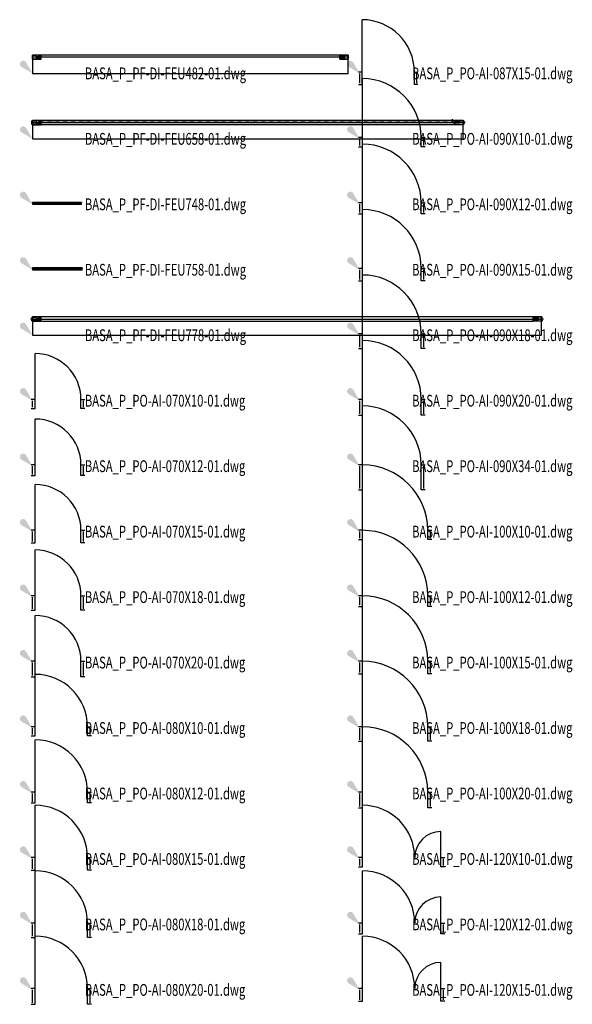
# Model space of a CAD drawing. Units: centimetres. Extents: x -20 to 13826, y 3557 to 5480.
# Drawn here: x 11982 to 12826, y 3578 to 5082 of the extents above; entities that cross this region are included whole.
import ezdxf
from ezdxf.enums import TextEntityAlignment as Align

# ---------------------------------------------------------------- set-up
doc = ezdxf.new("R2010")
doc.units = ezdxf.units.CM
doc.linetypes.add('TIRETPT-12', pattern=[12, 6, -3, 0, -3])
doc.styles.add('A_ROMANS-ATR_08', font='romans.shx', dxfattribs={"width": 0.8})

# ---------------------------------------------------------------- blocks, each defined once
blk = doc.blocks.new('_goutte')
h = blk.add_hatch(color=4)
edge = h.paths.add_edge_path()
edge.add_line((0, 0), (-0.395, 0.671))
edge.add_arc((-0.569, 0.569), 0.202, 390.48257, 599.51743)
edge.add_line((-0.671, 0.395), (0, 0))
blk = doc.blocks.new('BASA_P_PF-DI-FEU482-01')
at = {"color": 0, "linetype": 'ByBlock'}
blk.add_line((482.3, 24.8), (0.2, 24.8), dxfattribs=at)
at = {"linetype": 'ByBlock'}
blk.add_lwpolyline([(0, 0), (482.5, 0), (482.5, 28), (0, 28)], close=True, dxfattribs=at)
for points in [[(5.1, 24), (12.8, 24), (12.8, 21.8), (0.2, 21.8), (0.2, 27.8), (5.6, 27.8), (5.6, 25.4), (10.1, 25.4), (10.1, 27.8), (12.8, 27.8), (12.8, 26), (13, 26), (13, 28), (0, 28), (0, 21.6), (13, 21.6), (13, 24.2), (5.1, 24.2), (5.1, 24)], [(477.4, 24), (469.7, 24), (469.7, 21.8), (482.3, 21.8), (482.3, 27.8), (476.9, 27.8), (476.9, 25.4), (472.4, 25.4), (472.4, 27.8), (469.7, 27.8), (469.7, 26), (469.5, 26), (469.5, 28), (482.5, 28), (482.5, 21.6), (469.5, 21.6), (469.5, 24.2), (477.4, 24.2), (477.4, 24)]]:
    blk.add_lwpolyline(points)
for points in [[(5.8, 25.6), (9.9, 25.6), (9.9, 27.8), (5.8, 27.8)], [(476.7, 25.6), (472.6, 25.6), (472.6, 27.8), (476.7, 27.8)]]:
    blk.add_lwpolyline(points, close=True)
at = {"color": 0}
for points in [[(10.5, 25.4), (10.5, 27.4), (11.3, 27.4), (11.3, 26.4), (11.7, 26.4), (11.7, 27.4), (12.5, 27.4), (12.5, 25.4), (10.5, 25.4)], [(470.1, 25.4), (470.1, 27.4), (470.9, 27.4), (470.9, 26.4), (471.3, 26.4), (471.3, 27.4), (472.1, 27.4), (472.1, 25.4), (470.1, 25.4)]]:
    blk.add_lwpolyline(points, dxfattribs=at)
for points in [[(11.1, 26.4), (10.7, 26.4), (10.7, 27.2), (11.1, 27.2)], [(10.7, 25.6), (12.3, 25.6), (12.3, 26.2), (10.7, 26.2)], [(12.3, 26.4), (11.9, 26.4), (11.9, 27.2), (12.3, 27.2)], [(470.3, 26.4), (470.7, 26.4), (470.7, 27.2), (470.3, 27.2)], [(470.3, 25.6), (471.9, 25.6), (471.9, 26.2), (470.3, 26.2)], [(471.5, 26.4), (471.9, 26.4), (471.9, 27.2), (471.5, 27.2)]]:
    blk.add_lwpolyline(points, close=True, dxfattribs=at)
at = {"style": 'A_ROMANS-ATR_08', "width": 0.8, "flags": 9}
blk.add_attdef('AASAI-CLE_ID', text='', height=13, dxfattribs=at).set_placement((260.8, -28.9), align=Align.BOTTOM_CENTER)
blk = doc.blocks.new('BXGG_TXT_BIBLIO-01')
at = {"lineweight": -2, "width": 0.7, "flags": 9}
blk.add_attdef('AXGGI-DEFINITION', text='', height=18, dxfattribs=at).set_placement((0, 25.1), align=Align.MIDDLE_LEFT)
at = {"width": 0.7, "flags": 8}
blk.add_attdef('AXGGN-NOM_BLOC', text='', height=18, dxfattribs=at).set_placement((0, 0), align=Align.MIDDLE_LEFT)
at = {"color": 0, "width": 0.7, "flags": 9}
blk.add_attdef('AXGGI-LAYER_DEST', text='', height=18, dxfattribs=at).set_placement((0, -24.9), align=Align.MIDDLE_LEFT)
blk = doc.blocks.new('BASA_P_PF-DI-FEU658-01')
at = {"linetype": 'TIRETPT-12'}
blk.add_line((658, 24.8), (0, 24.8), dxfattribs=at)
at = {"color": 0, "linetype": 'ByBlock'}
for p, q in [((0, 24.8), (658, 24.8)), ((661, 24.8), (655, 24.8))]:
    blk.add_line(p, q, dxfattribs=at)
for p, q in [((13.9, 28.2), (643, 28.2)), ((644.4, 21.3), (14, 21.3))]:
    blk.add_line(p, q)
for points in [[(-1, 22.1), (0, 27.5), (-1, 27.5), (0, 22.1), (-1, 22.1), (-1, 27.5), (0, 27.5), (0, 22.1)], [(644.9, 0), (658, 0), (658, 28), (0, 28), (0, 0), (644.9, 0)], [(5.1, 24), (12.8, 24), (12.8, 21.8), (0.2, 21.8), (0.2, 27.8), (5.6, 27.8), (5.6, 25.4), (10.1, 25.4), (10.1, 27.8), (12.8, 27.8), (12.8, 26), (13, 26), (13, 28), (0, 28), (0, 21.6), (13, 21.6), (13, 24.2), (5.1, 24.2), (5.1, 24)], [(645, 28), (642, 28), (642, 30)], [(645, 28), (642, 28), (642, 25.7)], [(652.9, 24), (645.2, 24), (645.2, 21.8), (657.8, 21.8), (657.8, 27.8), (652.4, 27.8), (652.4, 25.4), (647.9, 25.4), (647.9, 27.8), (645.2, 27.8), (645.2, 26), (645, 26), (645, 28), (658, 28), (658, 21.6), (645, 21.6), (645, 24.2), (652.9, 24.2), (652.9, 24)], [(652.9, 24), (645.2, 24), (645.2, 21.8), (657.8, 21.8), (657.8, 27.8), (652.4, 27.8), (652.4, 25.4), (647.9, 25.4), (647.9, 27.8), (645.2, 27.8), (645.2, 26), (645, 26), (645, 28), (658, 28), (658, 21.6), (645, 21.6), (645, 24.2), (652.9, 24.2), (652.9, 24)], [(658, 22.1), (659, 27.5), (658, 27.5), (659, 22.1), (658, 22.1), (658, 27.5), (659, 27.5), (659, 22.1)]]:
    blk.add_lwpolyline(points)
for points in [[(5.8, 25.6), (9.9, 25.6), (9.9, 27.8), (5.8, 27.8)], [(652.2, 25.6), (648.1, 25.6), (648.1, 27.8), (652.2, 27.8)], [(652.2, 25.6), (648.1, 25.6), (648.1, 27.8), (652.2, 27.8)]]:
    blk.add_lwpolyline(points, close=True)
for points in [[(10.5, 25.4), (10.5, 27.4), (11.3, 27.4), (11.3, 26.4), (11.7, 26.4), (11.7, 27.4), (12.5, 27.4), (12.5, 25.4), (10.5, 25.4)], [(647.6, 25.4), (647.6, 27.4), (646.8, 27.4), (646.8, 26.4), (646.4, 26.4), (646.4, 27.4), (645.6, 27.4), (645.6, 25.4), (647.6, 25.4)], [(645.6, 25.4), (645.6, 27.4), (646.4, 27.4), (646.4, 26.4), (646.8, 26.4), (646.8, 27.4), (647.6, 27.4), (647.6, 25.4), (645.6, 25.4)]]:
    blk.add_lwpolyline(points, dxfattribs=at)
for points in [[(10.7, 26.4), (11.1, 26.4), (11.1, 27.2), (10.7, 27.2)], [(10.7, 25.6), (12.3, 25.6), (12.3, 26.2), (10.7, 26.2)], [(11.9, 26.4), (12.3, 26.4), (12.3, 27.2), (11.9, 27.2)], [(646.2, 26.4), (645.8, 26.4), (645.8, 27.2), (646.2, 27.2)], [(645.8, 26.4), (646.2, 26.4), (646.2, 27.2), (645.8, 27.2)], [(647.4, 25.6), (645.8, 25.6), (645.8, 26.2), (647.4, 26.2)], [(645.8, 25.6), (647.4, 25.6), (647.4, 26.2), (645.8, 26.2)], [(647.4, 26.4), (647, 26.4), (647, 27.2), (647.4, 27.2)], [(647, 26.4), (647.4, 26.4), (647.4, 27.2), (647, 27.2)]]:
    blk.add_lwpolyline(points, close=True, dxfattribs=at)
at = {"style": 'A_ROMANS-ATR_08', "width": 0.8, "flags": 9}
blk.add_attdef('AASAI-CLE_ID', text='', height=13, dxfattribs=at).set_placement((284.8, -30.6), align=Align.BOTTOM_CENTER)
blk = doc.blocks.new('BASA_P_PF-DI-FEU748-01')
at = {"color": 0, "linetype": 'ByBlock'}
blk.add_line((-3, 25), (752, 25), dxfattribs=at)
for p, q in [((735, 28), (14, 28)), ((14, 21), (735, 21))]:
    blk.add_line(p, q)
for points in [[(0, 28), (-1, 22), (0, 22), (-1, 28), (0, 28), (0, 22), (-1, 22), (-1, 28)], [(5, 24), (13, 24), (13, 22), (0, 22), (0, 28), (6, 28), (6, 25), (10, 25), (10, 28), (13, 28), (13, 26), (13, 26), (13, 28), (0, 28), (0, 22), (13, 22), (13, 24), (5, 24), (5, 24)], [(743, 24), (735, 24), (735, 22), (748, 22), (748, 28), (742, 28), (742, 25), (738, 25), (738, 28), (735, 28), (735, 26), (735, 26), (735, 28), (748, 28), (748, 22), (735, 22), (735, 24), (743, 24), (743, 24)], [(749, 28), (748, 22), (749, 22), (748, 28), (749, 28), (749, 22), (748, 22), (748, 28)]]:
    blk.add_lwpolyline(points)
for points in [[(0, 0), (748, 0), (748, 28), (0, 28)], [(6, 26), (10, 26), (10, 28), (6, 28)], [(742, 26), (738, 26), (738, 28), (742, 28)]]:
    blk.add_lwpolyline(points, close=True)
for points in [[(10, 25), (10, 27), (11, 27), (11, 26), (12, 26), (12, 27), (12, 27), (12, 25), (10, 25)], [(736, 25), (736, 27), (736, 27), (736, 26), (737, 26), (737, 27), (738, 27), (738, 25), (736, 25)]]:
    blk.add_lwpolyline(points, dxfattribs=at)
for points in [[(11, 26), (11, 26), (11, 27), (11, 27)], [(11, 26), (12, 26), (12, 26), (11, 26)], [(12, 26), (12, 26), (12, 27), (12, 27)], [(736, 26), (736, 26), (736, 27), (736, 27)], [(736, 26), (737, 26), (737, 26), (736, 26)], [(737, 26), (737, 26), (737, 27), (737, 27)]]:
    blk.add_lwpolyline(points, close=True, dxfattribs=at)
at = {"style": 'A_ROMANS-ATR_08', "width": 0.8, "flags": 9}
blk.add_attdef('AASAI-CLE_ID', text='', height=13, dxfattribs=at).set_placement((447, -41), align=Align.BOTTOM_CENTER)
blk = doc.blocks.new('BASA_P_PF-DI-FEU758-01')
at = {"color": 0, "linetype": 'ByBlock'}
blk.add_line((-3, 25), (762, 25), dxfattribs=at)
for p, q in [((745, 28), (14, 28)), ((14, 21), (745, 21))]:
    blk.add_line(p, q)
for points in [[(0, 28), (-1, 22), (0, 22), (-1, 28), (0, 28), (0, 22), (-1, 22), (-1, 28)], [(5, 24), (13, 24), (13, 22), (0, 22), (0, 28), (6, 28), (6, 25), (10, 25), (10, 28), (13, 28), (13, 26), (13, 26), (13, 28), (0, 28), (0, 22), (13, 22), (13, 24), (5, 24), (5, 24)], [(753, 24), (745, 24), (745, 22), (758, 22), (758, 28), (752, 28), (752, 25), (748, 25), (748, 28), (745, 28), (745, 26), (745, 26), (745, 28), (758, 28), (758, 22), (745, 22), (745, 24), (753, 24), (753, 24)], [(759, 28), (758, 22), (759, 22), (758, 28), (759, 28), (759, 22), (758, 22), (758, 28)]]:
    blk.add_lwpolyline(points)
for points in [[(0, 0), (758, 0), (758, 28), (0, 28)], [(6, 26), (10, 26), (10, 28), (6, 28)], [(752, 26), (748, 26), (748, 28), (752, 28)]]:
    blk.add_lwpolyline(points, close=True)
for points in [[(10, 25), (10, 27), (11, 27), (11, 26), (12, 26), (12, 27), (12, 27), (12, 25), (10, 25)], [(746, 25), (746, 27), (746, 27), (746, 26), (747, 26), (747, 27), (748, 27), (748, 25), (746, 25)]]:
    blk.add_lwpolyline(points, dxfattribs=at)
for points in [[(11, 26), (11, 26), (11, 27), (11, 27)], [(11, 26), (12, 26), (12, 26), (11, 26)], [(12, 26), (12, 26), (12, 27), (12, 27)], [(746, 26), (746, 26), (746, 27), (746, 27)], [(746, 26), (747, 26), (747, 26), (746, 26)], [(747, 26), (747, 26), (747, 27), (747, 27)]]:
    blk.add_lwpolyline(points, close=True, dxfattribs=at)
at = {"style": 'A_ROMANS-ATR_08', "width": 0.8, "flags": 9}
blk.add_attdef('AASAI-CLE_ID', text='', height=13, dxfattribs=at).set_placement((447, -41), align=Align.BOTTOM_CENTER)
blk = doc.blocks.new('BASA_P_PF-DI-FEU778-01')
for p, q in [((3, 24.8), (-3, 24.8)), ((14, 21.3), (765, 21.3)), ((765, 28.2), (15, 28.2))]:
    blk.add_line(p, q)
at = {"color": 0, "linetype": 'ByBlock'}
for p, q in [((0, 24.8), (778, 24.8)), ((781, 24.8), (775, 24.8))]:
    blk.add_line(p, q, dxfattribs=at)
for points in [[(-1, 27.5), (0, 22.1), (-1, 22.1), (0, 27.5), (-1, 27.5), (-1, 22.1), (0, 22.1), (0, 27.5)], [(5.1, 24), (12.8, 24), (12.8, 21.8), (0.2, 21.8), (0.2, 27.8), (5.6, 27.8), (5.6, 25.4), (10.1, 25.4), (10.1, 27.8), (12.8, 27.8), (12.8, 26), (13, 26), (13, 28), (0, 28), (0, 21.6), (13, 21.6), (13, 24.2), (5.1, 24.2), (5.1, 24)], [(772.9, 24), (765.2, 24), (765.2, 21.8), (777.8, 21.8), (777.8, 27.8), (772.4, 27.8), (772.4, 25.4), (767.9, 25.4), (767.9, 27.8), (765.2, 27.8), (765.2, 26), (765, 26), (765, 28), (778, 28), (778, 21.6), (765, 21.6), (765, 24.2), (772.9, 24.2), (772.9, 24)], [(778, 27.5), (779, 22.1), (778, 22.1), (779, 27.5), (778, 27.5), (778, 22.1), (779, 22.1), (779, 27.5)]]:
    blk.add_lwpolyline(points)
for points in [[(0, 0), (778, 0), (778, 28), (0, 28)], [(5.8, 25.6), (9.9, 25.6), (9.9, 27.8), (5.8, 27.8)], [(772.2, 25.6), (768.1, 25.6), (768.1, 27.8), (772.2, 27.8)]]:
    blk.add_lwpolyline(points, close=True)
for points in [[(10.5, 25.4), (10.5, 27.4), (11.3, 27.4), (11.3, 26.4), (11.7, 26.4), (11.7, 27.4), (12.5, 27.4), (12.5, 25.4), (10.5, 25.4)], [(765.6, 25.4), (765.6, 27.4), (766.4, 27.4), (766.4, 26.4), (766.8, 26.4), (766.8, 27.4), (767.6, 27.4), (767.6, 25.4), (765.6, 25.4)]]:
    blk.add_lwpolyline(points, dxfattribs=at)
for points in [[(10.7, 26.4), (11.1, 26.4), (11.1, 27.2), (10.7, 27.2)], [(10.7, 25.6), (12.3, 25.6), (12.3, 26.2), (10.7, 26.2)], [(11.9, 26.4), (12.3, 26.4), (12.3, 27.2), (11.9, 27.2)], [(765.8, 26.4), (766.2, 26.4), (766.2, 27.2), (765.8, 27.2)], [(765.8, 25.6), (767.4, 25.6), (767.4, 26.2), (765.8, 26.2)], [(767, 26.4), (767.4, 26.4), (767.4, 27.2), (767, 27.2)]]:
    blk.add_lwpolyline(points, close=True, dxfattribs=at)
at = {"style": 'A_ROMANS-ATR_08', "width": 0.8, "flags": 9}
blk.add_attdef('AASAI-CLE_ID', text='', height=13, dxfattribs=at).set_placement((160.1, -32.8), align=Align.BOTTOM_CENTER)
blk = doc.blocks.new('BASA_P_PO-AI-070X10-01')
at = {"color": 0, "linetype": 'ByBlock'}
blk.add_line((4, 2), (4, 72), dxfattribs=at)
for p, q in [((0, -10), (0, 0)), ((78, -10), (78, 0))]:
    blk.add_line(p, q)
for points in [[(-2, -12), (4, -12), (4, 2), (-2, 2)], [(80, -12), (74, -12), (74, 2), (80, 2)]]:
    blk.add_lwpolyline(points)
blk.add_arc((4, 2), 70, 0, 90, dxfattribs=at)
at = {"style": 'A_ROMANS-ATR_08', "width": 0.8, "flags": 9}
blk.add_attdef('AASAI-CLE_ID', text='', height=13, dxfattribs=at).set_placement((39, 2), align=Align.BOTTOM_CENTER)
blk = doc.blocks.new('BASA_P_PO-AI-070X12-01')
at = {"color": 0, "linetype": 'ByBlock'}
blk.add_line((4, 2), (4, 72), dxfattribs=at)
for p, q in [((0, -12.5), (0, 0)), ((78, -12.5), (78, 0))]:
    blk.add_line(p, q)
for points in [[(-2, -14.5), (4, -14.5), (4, 2), (-2, 2)], [(80, -14.5), (74, -14.5), (74, 2), (80, 2)]]:
    blk.add_lwpolyline(points)
blk.add_arc((4, 2), 70, 0, 90, dxfattribs=at)
at = {"style": 'A_ROMANS-ATR_08', "width": 0.8, "flags": 9}
blk.add_attdef('AASAI-CLE_ID', text='', height=13, dxfattribs=at).set_placement((39, 2), align=Align.BOTTOM_CENTER)
blk = doc.blocks.new('BASA_P_PO-AI-070X15-01')
at = {"color": 0, "linetype": 'ByBlock'}
blk.add_line((4, 2), (4, 72), dxfattribs=at)
for p, q in [((0, -15), (0, 0)), ((78, -15), (78, 0))]:
    blk.add_line(p, q)
for points in [[(-2, -17), (4, -17), (4, 2), (-2, 2)], [(80, -17), (74, -17), (74, 2), (80, 2)]]:
    blk.add_lwpolyline(points)
blk.add_arc((4, 2), 70, 0, 90, dxfattribs=at)
at = {"style": 'A_ROMANS-ATR_08', "width": 0.8, "flags": 9}
blk.add_attdef('AASAI-CLE_ID', text='', height=13, dxfattribs=at).set_placement((39, 2), align=Align.BOTTOM_CENTER)
blk = doc.blocks.new('BASA_P_PO-AI-070X18-01')
at = {"color": 0, "linetype": 'ByBlock'}
blk.add_line((4, 2), (4, 72), dxfattribs=at)
for p, q in [((0, -18), (0, 0)), ((78, -18), (78, 0))]:
    blk.add_line(p, q)
for points in [[(-2, -20), (4, -20), (4, 2), (-2, 2)], [(80, -20), (74, -20), (74, 2), (80, 2)]]:
    blk.add_lwpolyline(points)
blk.add_arc((4, 2), 70, 0, 90, dxfattribs=at)
at = {"style": 'A_ROMANS-ATR_08', "width": 0.8, "flags": 9}
blk.add_attdef('AASAI-CLE_ID', text='', height=13, dxfattribs=at).set_placement((39, 2), align=Align.BOTTOM_CENTER)
blk = doc.blocks.new('BASA_P_PO-AI-070X20-01')
at = {"color": 0, "linetype": 'ByBlock'}
blk.add_line((4, 2), (4, 72), dxfattribs=at)
for p, q in [((0, -20), (0, 0)), ((78, -20), (78, 0))]:
    blk.add_line(p, q)
for points in [[(-2, -22), (4, -22), (4, 2), (-2, 2)], [(80, -22), (74, -22), (74, 2), (80, 2)]]:
    blk.add_lwpolyline(points)
blk.add_arc((4, 2), 70, 0, 90, dxfattribs=at)
at = {"style": 'A_ROMANS-ATR_08', "width": 0.8, "flags": 9}
blk.add_attdef('AASAI-CLE_ID', text='', height=13, dxfattribs=at).set_placement((39, 2), align=Align.BOTTOM_CENTER)
blk = doc.blocks.new('BASA_P_PO-AI-080X10-01')
at = {"color": 0, "linetype": 'ByBlock'}
blk.add_line((4, 2), (4, 82), dxfattribs=at)
for p, q in [((0, -10), (0, 0)), ((88, -10), (88, 0))]:
    blk.add_line(p, q)
for points in [[(-2, -12), (4, -12), (4, 2), (-2, 2)], [(90, -12), (84, -12), (84, 2), (90, 2)]]:
    blk.add_lwpolyline(points)
blk.add_arc((4, 2), 80, 0, 90, dxfattribs=at)
at = {"style": 'A_ROMANS-ATR_08', "width": 0.8, "flags": 9}
blk.add_attdef('AASAI-CLE_ID', text='', height=13, dxfattribs=at).set_placement((44, 2), align=Align.BOTTOM_CENTER)
blk = doc.blocks.new('BASA_P_PO-AI-080X12-01')
at = {"color": 0, "linetype": 'ByBlock'}
blk.add_line((4, 2), (4, 82), dxfattribs=at)
for p, q in [((0, -12.5), (0, 0)), ((88, -12.5), (88, 0))]:
    blk.add_line(p, q)
for points in [[(-2, -14.5), (4, -14.5), (4, 2), (-2, 2)], [(90, -14.5), (84, -14.5), (84, 2), (90, 2)]]:
    blk.add_lwpolyline(points)
blk.add_arc((4, 2), 80, 0, 90, dxfattribs=at)
at = {"style": 'A_ROMANS-ATR_08', "width": 0.8, "flags": 9}
blk.add_attdef('AASAI-CLE_ID', text='', height=13, dxfattribs=at).set_placement((44, 2), align=Align.BOTTOM_CENTER)
blk = doc.blocks.new('BASA_P_PO-AI-080X15-01')
at = {"color": 0, "linetype": 'ByBlock'}
blk.add_line((4, 2), (4, 82), dxfattribs=at)
for p, q in [((0, -15), (0, 0)), ((88, -15), (88, 0))]:
    blk.add_line(p, q)
for points in [[(-2, -17), (4, -17), (4, 2), (-2, 2)], [(90, -17), (84, -17), (84, 2), (90, 2)]]:
    blk.add_lwpolyline(points)
blk.add_arc((4, 2), 80, 0, 90, dxfattribs=at)
at = {"style": 'A_ROMANS-ATR_08', "width": 0.8, "flags": 9}
blk.add_attdef('AASAI-CLE_ID', text='', height=13, dxfattribs=at).set_placement((44, 2), align=Align.BOTTOM_CENTER)
blk = doc.blocks.new('BASA_P_PO-AI-080X18-01')
at = {"color": 0, "linetype": 'ByBlock'}
blk.add_line((4, 2), (4, 82), dxfattribs=at)
for p, q in [((0, -18), (0, 0)), ((88, -18), (88, 0))]:
    blk.add_line(p, q)
for points in [[(-2, -20), (4, -20), (4, 2), (-2, 2)], [(90, -20), (84, -20), (84, 2), (90, 2)]]:
    blk.add_lwpolyline(points)
blk.add_arc((4, 2), 80, 0, 90, dxfattribs=at)
at = {"style": 'A_ROMANS-ATR_08', "width": 0.8, "flags": 9}
blk.add_attdef('AASAI-CLE_ID', text='', height=13, dxfattribs=at).set_placement((44, 2), align=Align.BOTTOM_CENTER)
blk = doc.blocks.new('BASA_P_PO-AI-080X20-01')
at = {"color": 0, "linetype": 'ByBlock'}
blk.add_line((4, 2), (4, 82), dxfattribs=at)
for p, q in [((0, -20), (0, 0)), ((88, -20), (88, 0))]:
    blk.add_line(p, q)
for points in [[(-2, -22), (4, -22), (4, 2), (-2, 2)], [(90, -22), (84, -22), (84, 2), (90, 2)]]:
    blk.add_lwpolyline(points)
blk.add_arc((4, 2), 80, 0, 90, dxfattribs=at)
at = {"style": 'A_ROMANS-ATR_08', "width": 0.8, "flags": 9}
blk.add_attdef('AASAI-CLE_ID', text='', height=13, dxfattribs=at).set_placement((44, 2), align=Align.BOTTOM_CENTER)
blk = doc.blocks.new('BASA_P_PO-AI-087X15-01')
at = {"color": 0, "linetype": 'ByBlock'}
blk.add_line((3.5, 2), (3.5, 82), dxfattribs=at)
for p, q in [((0, -15), (0, 0)), ((87, -15), (87, 0))]:
    blk.add_line(p, q)
for points in [[(-2, -17), (3.5, -17), (3.5, 2), (-2, 2)], [(89, -17), (83.5, -17), (83.5, 2), (89, 2)]]:
    blk.add_lwpolyline(points)
blk.add_arc((3.5, 2), 80, 0, 90, dxfattribs=at)
at = {"style": 'A_ROMANS-ATR_08', "width": 0.8, "flags": 9}
blk.add_attdef('AASAI-CLE_ID', text='', height=13, dxfattribs=at).set_placement((49, 2), align=Align.BOTTOM_CENTER)
blk = doc.blocks.new('BASA_P_PO-AI-090X10-01')
at = {"color": 0, "linetype": 'ByBlock'}
blk.add_line((4, 2), (4, 92), dxfattribs=at)
for p, q in [((0, -10), (0, 0)), ((98, -10), (98, 0))]:
    blk.add_line(p, q)
for points in [[(-2, -12), (4, -12), (4, 2), (-2, 2)], [(100, -12), (94, -12), (94, 2), (100, 2)]]:
    blk.add_lwpolyline(points)
blk.add_arc((4, 2), 90, 0, 90, dxfattribs=at)
at = {"style": 'A_ROMANS-ATR_08', "width": 0.8, "flags": 9}
blk.add_attdef('AASAI-CLE_ID', text='', height=13, dxfattribs=at).set_placement((49, 2), align=Align.BOTTOM_CENTER)
blk = doc.blocks.new('BASA_P_PO-AI-090X12-01')
at = {"color": 0, "linetype": 'ByBlock'}
blk.add_line((4, 2), (4, 92), dxfattribs=at)
for p, q in [((0, -12.5), (0, 0)), ((98, -12.5), (98, 0))]:
    blk.add_line(p, q)
for points in [[(-2, -14.5), (4, -14.5), (4, 2), (-2, 2)], [(100, -14.5), (94, -14.5), (94, 2), (100, 2)]]:
    blk.add_lwpolyline(points)
blk.add_arc((4, 2), 90, 0, 90, dxfattribs=at)
at = {"style": 'A_ROMANS-ATR_08', "width": 0.8, "flags": 9}
blk.add_attdef('AASAI-CLE_ID', text='', height=13, dxfattribs=at).set_placement((49, 2), align=Align.BOTTOM_CENTER)
blk = doc.blocks.new('BASA_P_PO-AI-090X15-01')
at = {"color": 0, "linetype": 'ByBlock'}
blk.add_line((4, 2), (4, 92), dxfattribs=at)
for p, q in [((0, -15), (0, 0)), ((98, -15), (98, 0))]:
    blk.add_line(p, q)
for points in [[(-2, -17), (4, -17), (4, 2), (-2, 2)], [(100, -17), (94, -17), (94, 2), (100, 2)]]:
    blk.add_lwpolyline(points)
blk.add_arc((4, 2), 90, 0, 90, dxfattribs=at)
at = {"style": 'A_ROMANS-ATR_08', "width": 0.8, "flags": 9}
blk.add_attdef('AASAI-CLE_ID', text='', height=13, dxfattribs=at).set_placement((49, 2), align=Align.BOTTOM_CENTER)
blk = doc.blocks.new('BASA_P_PO-AI-090X18-01')
at = {"color": 0, "linetype": 'ByBlock'}
blk.add_line((4, 2), (4, 92), dxfattribs=at)
for p, q in [((0, -18), (0, 0)), ((98, -18), (98, 0))]:
    blk.add_line(p, q)
for points in [[(-2, -20), (4, -20), (4, 2), (-2, 2)], [(100, -20), (94, -20), (94, 2), (100, 2)]]:
    blk.add_lwpolyline(points)
blk.add_arc((4, 2), 90, 0, 90, dxfattribs=at)
at = {"style": 'A_ROMANS-ATR_08', "width": 0.8, "flags": 9}
blk.add_attdef('AASAI-CLE_ID', text='', height=13, dxfattribs=at).set_placement((49, 2), align=Align.BOTTOM_CENTER)
blk = doc.blocks.new('BASA_P_PO-AI-090X20-01')
at = {"color": 0, "linetype": 'ByBlock'}
blk.add_line((4, 2), (4, 92), dxfattribs=at)
for p, q in [((0, -20), (0, 0)), ((98, -20), (98, 0))]:
    blk.add_line(p, q)
for points in [[(-2, -22), (4, -22), (4, 2), (-2, 2)], [(100, -22), (94, -22), (94, 2), (100, 2)]]:
    blk.add_lwpolyline(points)
blk.add_arc((4, 2), 90, 0, 90, dxfattribs=at)
at = {"style": 'A_ROMANS-ATR_08', "width": 0.8, "flags": 9}
blk.add_attdef('AASAI-CLE_ID', text='', height=13, dxfattribs=at).set_placement((49, 2), align=Align.BOTTOM_CENTER)
blk = doc.blocks.new('BASA_P_PO-AI-090X34-01')
at = {"color": 0, "linetype": 'ByBlock'}
blk.add_line((4, 2), (4, 92), dxfattribs=at)
for p, q in [((0, -34), (0, 0)), ((98, -34), (98, 0))]:
    blk.add_line(p, q)
for points in [[(-2, -36), (4, -36), (4, 2), (-2, 2)], [(100, -36), (94, -36), (94, 2), (100, 2)]]:
    blk.add_lwpolyline(points)
blk.add_arc((4, 2), 90, 0, 90, dxfattribs=at)
at = {"style": 'A_ROMANS-ATR_08', "width": 0.8, "flags": 9}
blk.add_attdef('AASAI-CLE_ID', text='', height=13, dxfattribs=at).set_placement((49.4, 0.4), align=Align.BOTTOM_CENTER)
blk = doc.blocks.new('BASA_P_PO-AI-100X10-01')
at = {"color": 0, "linetype": 'ByBlock'}
blk.add_line((4, 2), (4, 102), dxfattribs=at)
for p, q in [((0, -10), (0, 0)), ((108, -10), (108, 0))]:
    blk.add_line(p, q)
for points in [[(-2, -12), (4, -12), (4, 2), (-2, 2)], [(110, -12), (104, -12), (104, 2), (110, 2)]]:
    blk.add_lwpolyline(points)
blk.add_arc((4, 2), 100, 0, 90, dxfattribs=at)
at = {"style": 'A_ROMANS-ATR_08', "width": 0.8, "flags": 9}
blk.add_attdef('AASAI-CLE_ID', text='', height=13, dxfattribs=at).set_placement((54, 2), align=Align.BOTTOM_CENTER)
blk = doc.blocks.new('BASA_P_PO-AI-100X12-01')
at = {"color": 0, "linetype": 'ByBlock'}
blk.add_line((4, 2), (4, 102), dxfattribs=at)
for p, q in [((0, -12.5), (0, 0)), ((108, -12.5), (108, 0))]:
    blk.add_line(p, q)
for points in [[(-2, -14.5), (4, -14.5), (4, 2), (-2, 2)], [(110, -14.5), (104, -14.5), (104, 2), (110, 2)]]:
    blk.add_lwpolyline(points)
blk.add_arc((4, 2), 100, 0, 90, dxfattribs=at)
at = {"style": 'A_ROMANS-ATR_08', "width": 0.8, "flags": 9}
blk.add_attdef('AASAI-CLE_ID', text='', height=13, dxfattribs=at).set_placement((54, 2), align=Align.BOTTOM_CENTER)
blk = doc.blocks.new('BASA_P_PO-AI-100X15-01')
at = {"color": 0, "linetype": 'ByBlock'}
blk.add_line((4, 2), (4, 102), dxfattribs=at)
for p, q in [((0, -15), (0, 0)), ((108, -15), (108, 0))]:
    blk.add_line(p, q)
for points in [[(-2, -17), (4, -17), (4, 2), (-2, 2)], [(110, -17), (104, -17), (104, 2), (110, 2)]]:
    blk.add_lwpolyline(points)
blk.add_arc((4, 2), 100, 0, 90, dxfattribs=at)
at = {"style": 'A_ROMANS-ATR_08', "width": 0.8, "flags": 9}
blk.add_attdef('AASAI-CLE_ID', text='', height=13, dxfattribs=at).set_placement((54, 2), align=Align.BOTTOM_CENTER)
blk = doc.blocks.new('BASA_P_PO-AI-100X18-01')
at = {"color": 0, "linetype": 'ByBlock'}
blk.add_line((4, 2), (4, 102), dxfattribs=at)
for p, q in [((0, -18), (0, 0)), ((108, -18), (108, 0))]:
    blk.add_line(p, q)
for points in [[(-2, -20), (4, -20), (4, 2), (-2, 2)], [(110, -20), (104, -20), (104, 2), (110, 2)]]:
    blk.add_lwpolyline(points)
blk.add_arc((4, 2), 100, 0, 90, dxfattribs=at)
at = {"style": 'A_ROMANS-ATR_08', "width": 0.8, "flags": 9}
blk.add_attdef('AASAI-CLE_ID', text='', height=13, dxfattribs=at).set_placement((54, 2), align=Align.BOTTOM_CENTER)
blk = doc.blocks.new('BASA_P_PO-AI-100X20-01')
at = {"color": 0, "linetype": 'ByBlock'}
blk.add_line((4, 2), (4, 102), dxfattribs=at)
for p, q in [((0, -20), (0, 0)), ((108, -20), (108, 0))]:
    blk.add_line(p, q)
for points in [[(-2, -22), (4, -22), (4, 2), (-2, 2)], [(110, -22), (104, -22), (104, 2), (110, 2)]]:
    blk.add_lwpolyline(points)
blk.add_arc((4, 2), 100, 0, 90, dxfattribs=at)
at = {"style": 'A_ROMANS-ATR_08', "width": 0.8, "flags": 9}
blk.add_attdef('AASAI-CLE_ID', text='', height=13, dxfattribs=at).set_placement((54, 2), align=Align.BOTTOM_CENTER)
blk = doc.blocks.new('BASA_P_PO-AI-120X10-01')
at = {"color": 0, "linetype": 'ByBlock'}
for p, q in [((4, 2), (4, 82)), ((124, 2), (124, 42))]:
    blk.add_line(p, q, dxfattribs=at)
for p, q in [((0, -10), (0, 0)), ((128, -10), (128, 0))]:
    blk.add_line(p, q)
for points in [[(-2, -12), (4, -12), (4, 2), (-2, 2)], [(130, -12), (124, -12), (124, 2), (130, 2)]]:
    blk.add_lwpolyline(points)
for centre, radius, start, end in [((4, 2), 80, 0, 90), ((124, 2), 40, 90, 180)]:
    blk.add_arc(centre, radius, start, end, dxfattribs=at)
at = {"style": 'A_ROMANS-ATR_08', "width": 0.8, "flags": 9}
blk.add_attdef('AASAI-CLE_ID', text='', height=13, dxfattribs=at).set_placement((64, 2), align=Align.BOTTOM_CENTER)
blk = doc.blocks.new('BASA_P_PO-AI-120X12-01')
at = {"color": 0, "linetype": 'ByBlock'}
for p, q in [((4, 2), (4, 82)), ((124, 2), (124, 42))]:
    blk.add_line(p, q, dxfattribs=at)
for p, q in [((0, -12.5), (0, 0)), ((128, -12.5), (128, 0))]:
    blk.add_line(p, q)
for points in [[(-2, -14.5), (4, -14.5), (4, 2), (-2, 2)], [(130, -14.5), (124, -14.5), (124, 2), (130, 2)]]:
    blk.add_lwpolyline(points)
for centre, radius, start, end in [((4, 2), 80, 0, 90), ((124, 2), 40, 90, 180)]:
    blk.add_arc(centre, radius, start, end, dxfattribs=at)
at = {"style": 'A_ROMANS-ATR_08', "width": 0.8, "flags": 9}
blk.add_attdef('AASAI-CLE_ID', text='', height=13, dxfattribs=at).set_placement((64, 2), align=Align.BOTTOM_CENTER)
blk = doc.blocks.new('BASA_P_PO-AI-120X15-01')
at = {"color": 0, "linetype": 'ByBlock'}
for p, q in [((4, 2), (4, 82)), ((124, 2), (124, 42))]:
    blk.add_line(p, q, dxfattribs=at)
for p, q in [((0, -15), (0, 0)), ((128, -15), (128, 0))]:
    blk.add_line(p, q)
for points in [[(-2, -17), (4, -17), (4, 2), (-2, 2)], [(130, -17), (124, -17), (124, 2), (130, 2)]]:
    blk.add_lwpolyline(points)
for centre, radius, start, end in [((4, 2), 80, 0, 90), ((124, 2), 40, 90, 180)]:
    blk.add_arc(centre, radius, start, end, dxfattribs=at)
at = {"style": 'A_ROMANS-ATR_08', "width": 0.8, "flags": 9}
blk.add_attdef('AASAI-CLE_ID', text='', height=13, dxfattribs=at).set_placement((64, 2), align=Align.BOTTOM_CENTER)

msp = doc.modelspace()

# ---------------------------------------------------------------- block references
for name, p in [('BASA_P_PO-AI-087X15-01', (12501.4, 5000)), ('BASA_P_PF-DI-FEU482-01', (12001.4, 5000)), ('BASA_P_PO-AI-090X10-01', (12501.4, 4900)), ('BASA_P_PF-DI-FEU658-01', (12001.4, 4900)), ('BASA_P_PO-AI-090X12-01', (12501.4, 4800)), ('BASA_P_PO-AI-090X15-01', (12501.4, 4700)), ('BASA_P_PO-AI-090X18-01', (12501.4, 4600)), ('BASA_P_PF-DI-FEU778-01', (12001.4, 4600)), ('BASA_P_PO-AI-090X20-01', (12501.4, 4500)), ('BASA_P_PO-AI-070X10-01', (12001.4, 4500)), ('BASA_P_PO-AI-090X34-01', (12501.4, 4400)), ('BASA_P_PO-AI-070X12-01', (12001.4, 4400)), ('BASA_P_PO-AI-100X10-01', (12501.4, 4300)), ('BASA_P_PO-AI-070X15-01', (12001.4, 4300)), ('BASA_P_PO-AI-100X12-01', (12501.4, 4200)), ('BASA_P_PO-AI-070X18-01', (12001.4, 4200)), ('BASA_P_PO-AI-100X15-01', (12501.4, 4100)), ('BASA_P_PO-AI-070X20-01', (12001.4, 4100)), ('BASA_P_PO-AI-100X18-01', (12501.4, 4000)), ('BASA_P_PO-AI-080X10-01', (12001.4, 4000)), ('BASA_P_PO-AI-100X20-01', (12501.4, 3900)), ('BASA_P_PO-AI-080X12-01', (12001.4, 3900)), ('BASA_P_PO-AI-080X15-01', (12001.4, 3800)), ('BASA_P_PO-AI-120X10-01', (12501.4, 3800)), ('BASA_P_PO-AI-080X18-01', (12001.4, 3700)), ('BASA_P_PO-AI-120X12-01', (12501.4, 3700)), ('BASA_P_PO-AI-080X20-01', (12001.4, 3600)), ('BASA_P_PO-AI-120X15-01', (12501.4, 3600))]:
    msp.add_blockref(name, p)
for name, p, xscale, yscale, zscale in [('_goutte', (12001.4, 5000), 25, 25, 25), ('_goutte', (12501.4, 5000), 25, 25, 25), ('_goutte', (12001.4, 4900), 25, 25, 25), ('_goutte', (12501.4, 4900), 25, 25, 25), ('_goutte', (12001.4, 4800), 25, 25, 25), ('_goutte', (12501.4, 4800), 25, 25, 25), ('BASA_P_PF-DI-FEU748-01', (12001.4, 4800), 0.1000000000003638, 0.1000000000003638, 0.1), ('_goutte', (12001.4, 4700), 25, 25, 25), ('_goutte', (12501.4, 4700), 25, 25, 25), ('BASA_P_PF-DI-FEU758-01', (12001.4, 4700), 0.1000000000003638, 0.1000000000003638, 0.1), ('_goutte', (12001.4, 4600), 25, 25, 25), ('_goutte', (12501.4, 4600), 25, 25, 25), ('_goutte', (12001.4, 4500), 25, 25, 25), ('_goutte', (12501.4, 4500), 25, 25, 25), ('_goutte', (12001.4, 4400), 25, 25, 25), ('_goutte', (12501.4, 4400), 25, 25, 25), ('_goutte', (12001.4, 4300), 25, 25, 25), ('_goutte', (12501.4, 4300), 25, 25, 25), ('_goutte', (12001.4, 4200), 25, 25, 25), ('_goutte', (12501.4, 4200), 25, 25, 25), ('_goutte', (12001.4, 4100), 25, 25, 25), ('_goutte', (12501.4, 4100), 25, 25, 25), ('_goutte', (12001.4, 4000), 25, 25, 25), ('_goutte', (12501.4, 4000), 25, 25, 25), ('_goutte', (12001.4, 3900), 25, 25, 25), ('_goutte', (12501.4, 3900), 25, 25, 25), ('_goutte', (12001.4, 3800), 25, 25, 25), ('_goutte', (12501.4, 3800), 25, 25, 25), ('_goutte', (12001.4, 3700), 25, 25, 25), ('_goutte', (12501.4, 3700), 25, 25, 25), ('_goutte', (12001.4, 3600), 25, 25, 25), ('_goutte', (12501.4, 3600), 25, 25, 25)]:
    msp.add_blockref(name, p, dxfattribs=dict(xscale=xscale, yscale=yscale, zscale=zscale))
for p, values in [((12081.4, 5000), {'AXGGN-NOM_BLOC': 'BASA_P_PF-DI-FEU482-01.dwg'}), ((12581.4, 5000), {'AXGGN-NOM_BLOC': 'BASA_P_PO-AI-087X15-01.dwg'}), ((12081.4, 4900), {'AXGGN-NOM_BLOC': 'BASA_P_PF-DI-FEU658-01.dwg'}), ((12581.4, 4900), {'AXGGN-NOM_BLOC': 'BASA_P_PO-AI-090X10-01.dwg'}), ((12081.4, 4800), {'AXGGN-NOM_BLOC': 'BASA_P_PF-DI-FEU748-01.dwg'}), ((12581.4, 4800), {'AXGGN-NOM_BLOC': 'BASA_P_PO-AI-090X12-01.dwg'}), ((12081.4, 4700), {'AXGGN-NOM_BLOC': 'BASA_P_PF-DI-FEU758-01.dwg'}), ((12581.4, 4700), {'AXGGN-NOM_BLOC': 'BASA_P_PO-AI-090X15-01.dwg'}), ((12081.4, 4600), {'AXGGN-NOM_BLOC': 'BASA_P_PF-DI-FEU778-01.dwg'}), ((12581.4, 4600), {'AXGGN-NOM_BLOC': 'BASA_P_PO-AI-090X18-01.dwg'}), ((12081.4, 4500), {'AXGGN-NOM_BLOC': 'BASA_P_PO-AI-070X10-01.dwg'}), ((12581.4, 4500), {'AXGGN-NOM_BLOC': 'BASA_P_PO-AI-090X20-01.dwg'}), ((12081.4, 4400), {'AXGGN-NOM_BLOC': 'BASA_P_PO-AI-070X12-01.dwg'}), ((12581.4, 4400), {'AXGGN-NOM_BLOC': 'BASA_P_PO-AI-090X34-01.dwg'}), ((12081.4, 4300), {'AXGGN-NOM_BLOC': 'BASA_P_PO-AI-070X15-01.dwg'}), ((12581.4, 4300), {'AXGGN-NOM_BLOC': 'BASA_P_PO-AI-100X10-01.dwg'}), ((12081.4, 4200), {'AXGGN-NOM_BLOC': 'BASA_P_PO-AI-070X18-01.dwg'}), ((12581.4, 4200), {'AXGGN-NOM_BLOC': 'BASA_P_PO-AI-100X12-01.dwg'}), ((12081.4, 4100), {'AXGGN-NOM_BLOC': 'BASA_P_PO-AI-070X20-01.dwg'}), ((12581.4, 4100), {'AXGGN-NOM_BLOC': 'BASA_P_PO-AI-100X15-01.dwg'}), ((12081.4, 4000), {'AXGGN-NOM_BLOC': 'BASA_P_PO-AI-080X10-01.dwg'}), ((12581.4, 4000), {'AXGGN-NOM_BLOC': 'BASA_P_PO-AI-100X18-01.dwg'}), ((12081.4, 3900), {'AXGGN-NOM_BLOC': 'BASA_P_PO-AI-080X12-01.dwg'}), ((12581.4, 3900), {'AXGGN-NOM_BLOC': 'BASA_P_PO-AI-100X20-01.dwg'}), ((12081.4, 3800), {'AXGGN-NOM_BLOC': 'BASA_P_PO-AI-080X15-01.dwg'}), ((12581.4, 3800), {'AXGGN-NOM_BLOC': 'BASA_P_PO-AI-120X10-01.dwg'}), ((12081.4, 3700), {'AXGGN-NOM_BLOC': 'BASA_P_PO-AI-080X18-01.dwg'}), ((12581.4, 3700), {'AXGGN-NOM_BLOC': 'BASA_P_PO-AI-120X12-01.dwg'}), ((12081.4, 3600), {'AXGGN-NOM_BLOC': 'BASA_P_PO-AI-080X20-01.dwg'}), ((12581.4, 3600), {'AXGGN-NOM_BLOC': 'BASA_P_PO-AI-120X15-01.dwg'})]:
    msp.add_blockref('BXGG_TXT_BIBLIO-01', p).add_auto_attribs(values)

doc.saveas('drawing.dxf')
